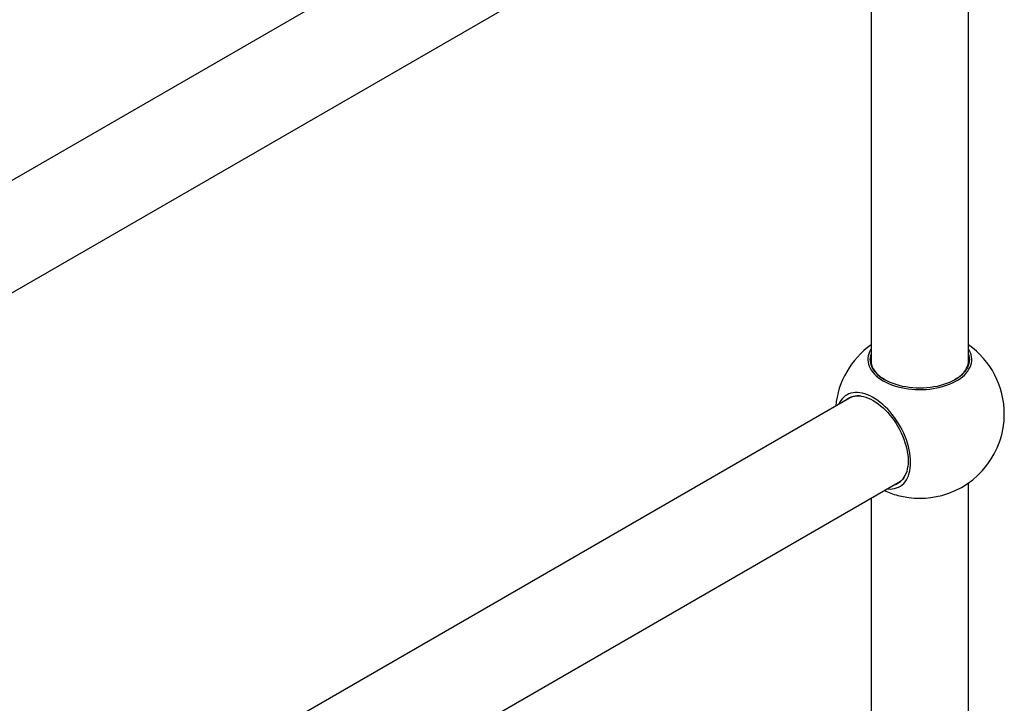
# Model space of a CAD drawing. Units: millimetres. Extents: x 120 to 2495, y 153 to 3444.
# Drawn here: x 1843 to 2186, y 972 to 1210 of the extents above; entities that cross this region are included whole.
import ezdxf

# ---------------------------------------------------------------- set-up
doc = ezdxf.new("R2010")
doc.units = ezdxf.units.MM
doc.header["$LTSCALE"] = 12

msp = doc.modelspace()

# ---------------------------------------------------------------- linework, layer by layer
at = {"color": 7, "linetype": 'Continuous', "lineweight": 25}
for p, q in [((2133.244, 1323.525), (1608.256, 1020.456)), ((1620.635, 988.344), (2150.242, 1294.079)), ((2173.942, 1090.369), (2173.942, 1293.467)), ((2139.942, 1288.133), (2139.942, 1090.369)), ((2133.244, 1078.563), (1608.256, 775.494)), ((1620.635, 743.381), (2150.242, 1049.117)), ((2173.942, 844.895), (2173.942, 1048.505)), ((2139.942, 1043.171), (2139.942, 844.895))]:
    msp.add_line(p, q, dxfattribs=at)
at = {"color": 7, "linetype": 'Continuous', "lineweight": 25, "flags": 128}
for points in [[(2139.942, 1095.281), (2139.774, 1095.011), (2139.403, 1094.311), (2139.118, 1093.598), (2138.92, 1092.876), (2138.809, 1092.147), (2138.787, 1091.415), (2138.853, 1090.685), (2139.008, 1089.959), (2139.25, 1089.24), (2139.578, 1088.534), (2139.99, 1087.842), (2140.486, 1087.169), (2141.061, 1086.517), (2141.714, 1085.89), (2142.441, 1085.29), (2143.238, 1084.722), (2144.102, 1084.187), (2145.029, 1083.688), (2146.014, 1083.227), (2147.052, 1082.807), (2148.139, 1082.431), (2149.268, 1082.099), (2150.435, 1081.813), (2151.633, 1081.574), (2152.857, 1081.385), (2154.101, 1081.245), (2155.359, 1081.156), (2156.625, 1081.118), (2157.892, 1081.131), (2159.154, 1081.195), (2160.406, 1081.309), (2161.641, 1081.474), (2162.853, 1081.688), (2164.036, 1081.95), (2165.185, 1082.259), (2166.293, 1082.614), (2167.356, 1083.012), (2168.368, 1083.452), (2169.325, 1083.932), (2170.221, 1084.45), (2171.053, 1085.002), (2171.815, 1085.586), (2172.505, 1086.2), (2173.12, 1086.84), (2173.656, 1087.503), (2174.11, 1088.186), (2174.48, 1088.885), (2174.765, 1089.598), (2174.964, 1090.321), (2175.074, 1091.05), (2175.096, 1091.781), (2175.03, 1092.512), (2174.875, 1093.238), (2174.634, 1093.956), (2174.306, 1094.663), (2173.942, 1095.281)], [(2173.942, 1093.45), (2174.066, 1093.02), (2174.198, 1092.311), (2174.242, 1091.598), (2174.198, 1090.886), (2174.066, 1090.177), (2173.846, 1089.476), (2173.541, 1088.785), (2173.151, 1088.108), (2172.678, 1087.45), (2172.125, 1086.812), (2171.495, 1086.199), (2170.791, 1085.613), (2170.016, 1085.058), (2169.175, 1084.536), (2168.271, 1084.051), (2167.309, 1083.603), (2166.295, 1083.197), (2165.233, 1082.833), (2164.128, 1082.514), (2162.987, 1082.241), (2161.816, 1082.016), (2160.619, 1081.84), (2159.404, 1081.713), (2158.176, 1081.637), (2156.942, 1081.611), (2155.707, 1081.637), (2154.48, 1081.713), (2153.264, 1081.84), (2152.068, 1082.016), (2150.896, 1082.241), (2149.755, 1082.514), (2148.651, 1082.833), (2147.589, 1083.197), (2146.574, 1083.603), (2145.613, 1084.051), (2144.709, 1084.536), (2143.867, 1085.058), (2143.092, 1085.613), (2142.388, 1086.199), (2141.758, 1086.812), (2141.205, 1087.45), (2140.732, 1088.108), (2140.342, 1088.785), (2140.037, 1089.476), (2139.818, 1090.177), (2139.686, 1090.886), (2139.642, 1091.598), (2139.686, 1092.311), (2139.818, 1093.02), (2139.942, 1093.45)], [(2139.942, 1092.501), (2139.859, 1091.881), (2139.848, 1091.168), (2139.926, 1090.456), (2140.093, 1089.75), (2140.347, 1089.053), (2140.688, 1088.368), (2141.114, 1087.699), (2141.622, 1087.049), (2142.21, 1086.422), (2142.875, 1085.822), (2143.614, 1085.25), (2144.421, 1084.711), (2144.778, 1084.497)], [(2169.105, 1084.497), (2169.67, 1084.843), (2170.461, 1085.39), (2171.181, 1085.969), (2171.827, 1086.577), (2172.396, 1087.209), (2172.884, 1087.864), (2173.288, 1088.538), (2173.608, 1089.226), (2173.841, 1089.926), (2173.985, 1090.634), (2174.041, 1091.346), (2174.008, 1092.059), (2173.942, 1092.501)], [(2153.741, 1055.684), (2153.709, 1056.743), (2153.616, 1057.833), (2153.461, 1058.948), (2153.246, 1060.083), (2152.97, 1061.234), (2152.636, 1062.394), (2152.244, 1063.558), (2151.798, 1064.72), (2151.299, 1065.876), (2150.749, 1067.018), (2150.151, 1068.143), (2149.508, 1069.244), (2148.822, 1070.317), (2148.098, 1071.355), (2147.339, 1072.355), (2146.548, 1073.312), (2145.729, 1074.22), (2144.886, 1075.076), (2144.023, 1075.876), (2143.144, 1076.615), (2142.253, 1077.29), (2141.354, 1077.899), (2140.453, 1078.437), (2139.552, 1078.903), (2138.657, 1079.294), (2137.772, 1079.609), (2136.9, 1079.845), (2136.046, 1080.003), (2135.215, 1080.08), (2134.409, 1080.077), (2133.633, 1079.994), (2132.891, 1079.831), (2132.186, 1079.589), (2131.522, 1079.269), (2130.901, 1078.872), (2130.327, 1078.401), (2129.802, 1077.857), (2129.328, 1077.244), (2128.909, 1076.564), (2128.564, 1075.861)], [(2130.821, 1077.164), (2130.933, 1077.275), (2131.478, 1077.742), (2132.07, 1078.134), (2132.706, 1078.451), (2133.383, 1078.69), (2134.097, 1078.85), (2134.844, 1078.931), (2135.621, 1078.931), (2136.424, 1078.852), (2137.249, 1078.693), (2138.091, 1078.455), (2138.946, 1078.139), (2139.81, 1077.748), (2140.678, 1077.282), (2141.547, 1076.745), (2142.411, 1076.139), (2143.266, 1075.467), (2144.108, 1074.733), (2144.932, 1073.94), (2145.735, 1073.093), (2146.512, 1072.195), (2147.259, 1071.251), (2147.973, 1070.267), (2148.65, 1069.247), (2149.286, 1068.196), (2149.878, 1067.12), (2150.423, 1066.024), (2150.919, 1064.913), (2151.362, 1063.794), (2151.751, 1062.672), (2152.084, 1061.553), (2152.358, 1060.443), (2152.573, 1059.346), (2152.727, 1058.27), (2152.82, 1057.218), (2152.851, 1056.198)], [(2145.563, 1046.416), (2145.729, 1046.399), (2146.548, 1046.361), (2147.339, 1046.404), (2148.098, 1046.528), (2148.822, 1046.731), (2149.508, 1047.012), (2150.151, 1047.371), (2150.749, 1047.805), (2151.299, 1048.312), (2151.798, 1048.891), (2152.244, 1049.538), (2152.636, 1050.251), (2152.97, 1051.025), (2153.246, 1051.857), (2153.461, 1052.743), (2153.616, 1053.68), (2153.709, 1054.662), (2153.741, 1055.684)], [(2152.851, 1056.198), (2152.82, 1055.213), (2152.727, 1054.269), (2152.573, 1053.37), (2152.358, 1052.522), (2152.084, 1051.728), (2151.751, 1050.993), (2151.362, 1050.32), (2150.919, 1049.713), (2150.423, 1049.175), (2149.878, 1048.709), (2149.286, 1048.316), (2148.65, 1047.999), (2147.973, 1047.76), (2147.82, 1047.719)]]:
    msp.add_lwpolyline(points, dxfattribs=at)
at = {"color": 7, "linetype": 'Continuous', "lineweight": 25}
for centre, radius, start, end in [((2156.942, 1072.614), 29.5, 125.1887, 174.80861), ((2156.942, 1072.614), 29.5, 0, 54.8113), ((2135.406, 1072.625), 6.309, 80.74123, 129.45679), ((2156.942, 1072.614), 29.5, 285.15706, 0), ((2146.205, 1053.936), 6.28, 290.41729, 339.37403), ((2156.942, 1072.614), 29.5, 245.18601, 254.84294), ((2156.942, 1073.335), 30.196, 255.20053, 284.79947)]:
    msp.add_arc(centre, radius, start, end, dxfattribs=at)

doc.saveas('drawing.dxf')
